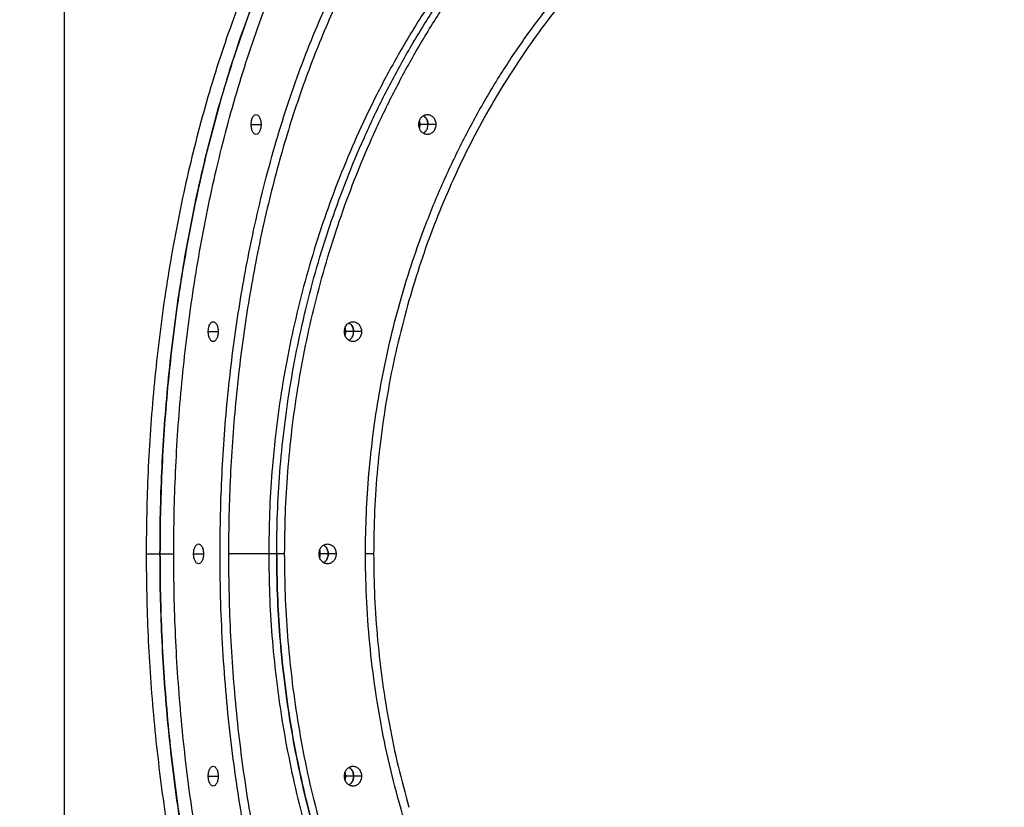
# Model space of a CAD drawing. Units: millimetres. Extents: x 5667 to 194998, y 8630 to 55813.
# Drawn here: x 11045 to 11541, y 15316 to 15713 of the extents above; entities that cross this region are included whole.
import ezdxf

# ---------------------------------------------------------------- set-up
doc = ezdxf.new("R2010")
doc.units = ezdxf.units.MM
doc.header["$PDSIZE"] = -1
doc.linetypes.add('HIDDEN', pattern=[1.905, 1.27, -0.635])
doc.styles.add('ROMANS8', font='romans.shx')
doc.dimstyles.new('ISO-25$0', dxfattribs={"dimtxt": 2.5, "dimasz": 2.5, "dimexe": 1.25, "dimexo": 0.625, "dimtad": 1, "dimtxsty": 'Standard', "dimcen": 2.5, "dimadec": 0, "dimazin": 0, "dimtfac": 1, "dimtmove": 0, "dimatfit": 3, "dimfxl": 1, "dimarcsym": 0})

# ---------------------------------------------------------------- blocks, each defined once
blk = doc.blocks.new('*D34')
at = {"color": 0, "linetype": 'HIDDEN', "lineweight": -2, "transparency": 16777216}
for p, q in [((12679.47, 17627.34), (6021.97, 17627.34)), ((6022.97, 17527.34), (6022.97, 14318.87)), ((6022.97, 10819.93), (6022.97, 14028.4)), ((12679.47, 10719.93), (6021.97, 10719.93))]:
    blk.add_line(p, q, dxfattribs=at)
at = {"color": 0, "linetype": 'HIDDEN', "transparency": 16777216}
for points in [[(6006.31, 17527.34), (6039.64, 17527.34), (6022.97, 17627.34)], [(6006.31, 10819.93), (6039.64, 10819.93), (6022.97, 10719.93)]]:
    blk.add_solid(points, dxfattribs=at)
at = {"layer": 'Defpoints', "color": 0, "linetype": 'HIDDEN', "transparency": 16777216}
for p in [(6022.97, 17627.34), (12680.47, 17627.34), (12680.47, 10719.93)]:
    blk.add_point(p, dxfattribs=at)
at = {"color": 7, "linetype": 'HIDDEN', "transparency": 16777216, "insert": (6022.97, 14173.63), "char_height": 160, "attachment_point": 5, "style": 'ROMANS8'}
blk.add_mtext('6,84 m.', dxfattribs=at)

msp = doc.modelspace()

# ---------------------------------------------------------------- linework, layer by layer
at = {"color": 7, "linetype": 'HIDDEN', "lineweight": 25, "ltscale": 100}
msp.add_line((11067.468, 16127.336), (11067.468, 13942.336), dxfattribs=at)
msp.add_line((11067.468, 16123.463), (11067.468, 14750.247))
at = {"color": 7, "linetype": 'Continuous', "lineweight": 25}
for p, q in [((11161.659, 15660.441), (11166.659, 15660.441)), ((11250.751, 15660.441), (11246.751, 15660.441)), ((11254.751, 15660.441), (11250.751, 15660.441)), ((11140.031, 15556.01), (11145.031, 15556.01)), ((11213.29, 15556.01), (11209.29, 15556.01)), ((11217.29, 15556.01), (11213.29, 15556.01)), ((11108.797, 15443.941), (11115.726, 15443.941)), ((11115.726, 15443.941), (11122.654, 15443.941)), ((11132.654, 15443.941), (11137.654, 15443.941)), ((11174.531, 15443.941), (11170.531, 15443.941)), ((11178.531, 15443.941), (11174.531, 15443.941)), ((11178.531, 15443.941), (11174.531, 15443.941)), ((11196.512, 15443.941), (11195.852, 15443.941)), ((11196.512, 15443.941), (11195.852, 15443.941)), ((11200.512, 15443.941), (11196.512, 15443.941)), ((11204.512, 15443.941), (11200.512, 15443.941)), ((11204.512, 15443.941), (11200.512, 15443.941)), ((11140.031, 15331.872), (11145.031, 15331.872)), ((11213.29, 15331.872), (11209.29, 15331.872)), ((11217.29, 15331.872), (11213.29, 15331.872))]:
    msp.add_line(p, q, dxfattribs=at)
for points, knots in [([(11334.304, 15901.785), (11332.053, 15901.718), (11326.325, 15901.549), (11317.082, 15900.201), (11306.545, 15897.83), (11295.91, 15894.387), (11285.278, 15889.912), (11274.685, 15884.385), (11264.168, 15877.811), (11253.706, 15870.14), (11243.267, 15861.307), (11232.899, 15851.286), (11222.652, 15840.064), (11212.638, 15827.725), (11202.903, 15814.3), (11193.491, 15799.828), (11184.443, 15784.356), (11175.803, 15767.954), (11167.608, 15750.689), (11159.887, 15732.634), (11152.664, 15713.854), (11145.962, 15694.432), (11139.837, 15674.571), (11134.293, 15654.372), (11129.327, 15633.929), (11124.912, 15613.207), (11121.023, 15592.15), (11117.668, 15570.837), (11114.853, 15549.345), (11112.591, 15527.903), (11110.864, 15506.585), (11109.665, 15485.464), (11108.931, 15464.605), (11108.842, 15450.789), (11108.797, 15443.941)], [0, 0, 0, 0, 0.0189604, 0.0482399, 0.0780103, 0.1082516, 0.1389406, 0.1694927, 0.2004251, 0.2317086, 0.2633114, 0.2958532, 0.3286543, 0.3616746, 0.3948724, 0.4282046, 0.461627, 0.4950947, 0.5284894, 0.5618392, 0.5950993, 0.6282259, 0.6611761, 0.6933263, 0.7252286, 0.7568471, 0.7881479, 0.819727, 0.850911, 0.8816714, 0.9119823, 0.9418205, 0.9711656, 1, 1, 1, 1]), ([(11115.726, 15443.941), (11115.77, 15450.773), (11115.859, 15464.559), (11116.589, 15485.372), (11117.783, 15506.446), (11119.502, 15527.715), (11121.74, 15548.98), (11124.504, 15570.167), (11127.791, 15591.2), (11131.626, 15612.125), (11136.043, 15633.002), (11141.053, 15653.738), (11146.664, 15674.233), (11152.834, 15694.26), (11159.546, 15713.729), (11166.782, 15732.554), (11174.518, 15750.651), (11182.719, 15767.93), (11191.352, 15784.321), (11200.379, 15799.762), (11209.769, 15814.208), (11219.48, 15827.612), (11229.411, 15839.862), (11239.51, 15850.951), (11249.732, 15860.881), (11260.093, 15869.712), (11270.621, 15877.491), (11281.278, 15884.2), (11292.024, 15889.83), (11302.745, 15894.354), (11313.404, 15897.809), (11323.964, 15900.206), (11334.394, 15901.673), (11341.302, 15901.852), (11344.726, 15901.941)], [0, 0, 0, 0, 0.0284914, 0.0574864, 0.0869677, 0.1169151, 0.147306, 0.1775613, 0.2081932, 0.2391727, 0.2704685, 0.3026942, 0.3351766, 0.3678761, 0.4007514, 0.4337597, 0.4668574, 0.5, 0.5330703, 0.566096, 0.599033, 0.6318377, 0.6644678, 0.6963057, 0.727898, 0.7592094, 0.7902061, 0.8214784, 0.8523595, 0.882821, 0.9128374, 0.9423857, 0.9714458, 1, 1, 1, 1]), ([(11344.726, 15901.941), (11341.31, 15901.853), (11334.417, 15901.674), (11324.01, 15900.214), (11313.473, 15897.827), (11302.839, 15894.388), (11292.206, 15889.912), (11281.613, 15884.385), (11271.096, 15877.811), (11260.634, 15870.14), (11250.195, 15861.307), (11239.827, 15851.286), (11229.58, 15840.064), (11219.566, 15827.725), (11209.832, 15814.3), (11200.419, 15799.828), (11191.371, 15784.356), (11182.731, 15767.954), (11174.536, 15750.689), (11166.815, 15732.634), (11159.592, 15713.854), (11152.89, 15694.432), (11146.765, 15674.571), (11141.221, 15654.372), (11136.256, 15633.929), (11131.84, 15613.207), (11127.951, 15592.15), (11124.596, 15570.837), (11121.781, 15549.345), (11119.519, 15527.903), (11117.792, 15506.585), (11116.593, 15485.464), (11115.86, 15464.605), (11115.77, 15450.789), (11115.726, 15443.941)], [0, 0, 0, 0, 0.0284914, 0.0574864, 0.0869677, 0.1169151, 0.147306, 0.1775613, 0.2081932, 0.2391727, 0.2704685, 0.3026942, 0.3351766, 0.3678761, 0.4007514, 0.4337597, 0.4668574, 0.5, 0.5330703, 0.566096, 0.599033, 0.6318377, 0.6644678, 0.6963057, 0.727898, 0.7592094, 0.7902061, 0.8214784, 0.8523595, 0.882821, 0.9128374, 0.9423857, 0.9714458, 1, 1, 1, 1]), ([(11122.654, 15443.941), (11122.698, 15450.773), (11122.787, 15464.559), (11123.518, 15485.372), (11124.711, 15506.446), (11126.431, 15527.715), (11128.669, 15548.98), (11131.432, 15570.167), (11134.719, 15591.2), (11138.554, 15612.125), (11142.971, 15633.002), (11147.981, 15653.738), (11153.593, 15674.233), (11159.762, 15694.26), (11166.475, 15713.729), (11173.711, 15732.554), (11181.446, 15750.651), (11189.647, 15767.93), (11198.28, 15784.321), (11207.307, 15799.762), (11216.697, 15814.208), (11226.408, 15827.612), (11236.339, 15839.862), (11246.439, 15850.951), (11256.66, 15860.881), (11267.021, 15869.712), (11277.549, 15877.491), (11288.206, 15884.2), (11298.952, 15889.829), (11309.673, 15894.355), (11320.332, 15897.805), (11330.892, 15900.217), (11341.322, 15901.631), (11351.646, 15902.094), (11361.963, 15901.633), (11372.369, 15900.225), (11382.906, 15897.824), (11393.541, 15894.386), (11404.175, 15889.92), (11414.761, 15884.353), (11423.559, 15878.995), (11428.769, 15875.092), (11430.539, 15873.765)], [0, 0, 0, 0, 0.0232781, 0.0469677, 0.0710545, 0.0955222, 0.1203522, 0.1450715, 0.1700984, 0.1954094, 0.2209787, 0.2473078, 0.2738466, 0.3005629, 0.3274227, 0.3543913, 0.3814328, 0.408511, 0.4355302, 0.4625129, 0.4894231, 0.5162254, 0.5428849, 0.5688971, 0.5947087, 0.6202908, 0.6456158, 0.671166, 0.6963965, 0.7212843, 0.7458083, 0.7699499, 0.7936926, 0.8170221, 0.8403002, 0.8639897, 0.8880766, 0.9125443, 0.9373743, 0.9620935, 0.9871205, 1, 1, 1, 1]), ([(11567.171, 15901.941), (11561.254, 15901.853), (11549.315, 15901.674), (11531.291, 15900.214), (11513.04, 15897.827), (11494.62, 15894.388), (11476.204, 15889.912), (11457.856, 15884.385), (11439.641, 15877.811), (11421.52, 15870.14), (11403.44, 15861.307), (11385.482, 15851.286), (11367.732, 15840.064), (11350.388, 15827.725), (11333.527, 15814.3), (11317.225, 15799.828), (11301.552, 15784.356), (11286.589, 15767.954), (11272.394, 15750.689), (11259.021, 15732.634), (11246.511, 15713.854), (11234.902, 15694.432), (11224.294, 15674.571), (11214.69, 15654.372), (11206.09, 15633.929), (11198.443, 15613.207), (11191.706, 15592.15), (11185.895, 15570.837), (11181.02, 15549.345), (11177.102, 15527.903), (11174.11, 15506.585), (11172.034, 15485.464), (11170.763, 15464.605), (11170.608, 15450.789), (11170.531, 15443.941)], [0, 0, 0, 0, 0.0284914, 0.0574864, 0.0869677, 0.1169151, 0.147306, 0.1775613, 0.2081932, 0.2391727, 0.2704685, 0.3026942, 0.3351766, 0.3678761, 0.4007514, 0.4337597, 0.4668574, 0.5, 0.5330703, 0.566096, 0.599033, 0.6318377, 0.6644678, 0.6963057, 0.727898, 0.7592094, 0.7902061, 0.8214784, 0.8523595, 0.882821, 0.9128374, 0.9423857, 0.9714458, 1, 1, 1, 1]), ([(11174.531, 15443.941), (11174.608, 15450.773), (11174.762, 15464.559), (11176.027, 15485.372), (11178.094, 15506.446), (11181.073, 15527.715), (11184.949, 15548.98), (11189.735, 15570.167), (11195.429, 15591.2), (11202.072, 15612.125), (11209.722, 15633.002), (11218.4, 15653.738), (11228.119, 15674.233), (11238.804, 15694.26), (11250.431, 15713.729), (11262.964, 15732.554), (11276.363, 15750.651), (11290.567, 15767.93), (11305.519, 15784.321), (11321.156, 15799.762), (11337.419, 15814.208), (11354.24, 15827.612), (11371.439, 15839.862), (11388.933, 15850.951), (11406.636, 15860.881), (11424.582, 15869.712), (11442.818, 15877.491), (11461.276, 15884.2), (11479.888, 15889.83), (11498.458, 15894.354), (11516.919, 15897.809), (11535.211, 15900.206), (11553.276, 15901.673), (11565.241, 15901.852), (11571.171, 15901.941)], [0, 0, 0, 0, 0.0284914, 0.0574864, 0.0869677, 0.1169151, 0.147306, 0.1775613, 0.2081932, 0.2391727, 0.2704685, 0.3026942, 0.3351766, 0.3678761, 0.4007514, 0.4337597, 0.4668574, 0.5, 0.5330703, 0.566096, 0.599033, 0.6318377, 0.6644678, 0.6963057, 0.727898, 0.7592094, 0.7902061, 0.8214784, 0.8523595, 0.882821, 0.9128374, 0.9423857, 0.9714458, 1, 1, 1, 1]), ([(11174.531, 15443.941), (11174.608, 15450.773), (11174.762, 15464.559), (11176.027, 15485.372), (11178.094, 15506.446), (11181.073, 15527.715), (11184.949, 15548.98), (11189.735, 15570.167), (11195.429, 15591.2), (11202.072, 15612.125), (11209.722, 15633.002), (11218.4, 15653.738), (11228.119, 15674.233), (11238.804, 15694.26), (11250.431, 15713.729), (11262.964, 15732.554), (11276.363, 15750.651), (11290.567, 15767.93), (11305.519, 15784.321), (11321.156, 15799.762), (11337.419, 15814.208), (11354.24, 15827.612), (11371.439, 15839.862), (11388.933, 15850.951), (11406.636, 15860.881), (11424.582, 15869.712), (11442.818, 15877.491), (11461.276, 15884.201), (11479.889, 15889.825), (11498.457, 15894.369), (11516.923, 15897.753), (11530.473, 15899.722), (11537.869, 15900.271), (11539.142, 15900.366)], [0, 0, 0, 0, 0.0300375, 0.0606059, 0.091687, 0.1232595, 0.1552995, 0.1871967, 0.2194908, 0.2521514, 0.2851455, 0.3191199, 0.353365, 0.3878389, 0.4224982, 0.4572978, 0.4921915, 0.5271326, 0.5619974, 0.5968153, 0.6315396, 0.6661245, 0.7005253, 0.7340908, 0.7673975, 0.800408, 0.8330868, 0.8660561, 0.8986129, 0.9307275, 0.9623727, 0.9935245, 1, 1, 1, 1]), ([(11178.531, 15443.941), (11178.608, 15450.773), (11178.762, 15464.559), (11180.027, 15485.372), (11182.094, 15506.446), (11185.073, 15527.715), (11188.949, 15548.98), (11193.735, 15570.167), (11199.429, 15591.2), (11206.072, 15612.125), (11213.722, 15633.002), (11222.4, 15653.738), (11232.119, 15674.233), (11242.804, 15694.26), (11254.431, 15713.729), (11266.964, 15732.554), (11280.363, 15750.651), (11294.567, 15767.93), (11309.519, 15784.321), (11325.156, 15799.762), (11341.419, 15814.208), (11358.24, 15827.612), (11375.439, 15839.862), (11392.933, 15850.951), (11410.636, 15860.881), (11428.582, 15869.712), (11446.818, 15877.491), (11465.276, 15884.2), (11483.888, 15889.829), (11502.458, 15894.355), (11520.919, 15897.805), (11539.211, 15900.217), (11557.276, 15901.631), (11575.158, 15902.094), (11593.026, 15901.632), (11611.051, 15900.226), (11629.301, 15897.821), (11647.724, 15894.399), (11666.127, 15889.872), (11680.805, 15885.611), (11689.2, 15882.517), (11691.609, 15881.629)], [0, 0, 0, 0, 0.0239476, 0.0483185, 0.0730982, 0.0982696, 0.1238138, 0.149244, 0.1749908, 0.2010297, 0.2273345, 0.2544209, 0.281723, 0.3092076, 0.33684, 0.3645842, 0.3924036, 0.4202606, 0.4480568, 0.4758157, 0.5034999, 0.531073, 0.5584993, 0.5852597, 0.6118137, 0.6381316, 0.664185, 0.69047, 0.7164262, 0.7420298, 0.7672592, 0.7920952, 0.8165207, 0.8405212, 0.8644688, 0.8888397, 0.9136194, 0.9387908, 0.964335, 0.9897652, 1, 1, 1, 1]), ([(11210.841, 15144.427), (11208.4, 15149.144), (11203.534, 15158.55), (11196.702, 15173.52), (11190.242, 15189.038), (11184.183, 15205.168), (11178.551, 15221.791), (11173.343, 15238.906), (11168.572, 15256.448), (11164.235, 15274.426), (11160.106, 15293.897), (11156.293, 15314.905), (11152.909, 15337.516), (11150.172, 15360.544), (11148.098, 15383.929), (11146.703, 15407.52), (11146.029, 15430.027), (11145.959, 15451.354), (11146.389, 15471.51), (11147.315, 15491.642), (11148.742, 15511.738), (11150.657, 15531.586), (11153.039, 15551.08), (11155.862, 15570.13), (11159.134, 15588.838), (11163.088, 15608.376), (11167.833, 15628.671), (11173.474, 15649.566), (11179.712, 15669.783), (11186.505, 15689.194), (11193.818, 15707.728), (11201.269, 15724.534), (11208.772, 15739.747), (11216.252, 15753.487), (11224.071, 15766.485), (11232.186, 15778.669), (11240.507, 15789.929), (11249.024, 15800.283), (11257.731, 15809.754), (11266.682, 15818.398), (11276.449, 15826.69), (11287.022, 15834.366), (11298.376, 15841.155), (11309.865, 15846.607), (11321.484, 15850.731), (11333.234, 15853.527), (11344.515, 15854.889), (11355.253, 15855.062), (11365.376, 15854.117), (11372.373, 15853.05), (11375.971, 15852.018), (11376.241, 15851.941)], [0, 0, 0, 0, 0.0197541, 0.0393919, 0.0589624, 0.0785129, 0.0980906, 0.1173913, 0.1368085, 0.156195, 0.175474, 0.1983483, 0.2212118, 0.2441401, 0.2672109, 0.2903059, 0.3132483, 0.3328083, 0.3523604, 0.3719519, 0.3916311, 0.4114196, 0.430769, 0.4500246, 0.4692322, 0.4884366, 0.5113559, 0.5344117, 0.5575185, 0.5804709, 0.6033416, 0.626206, 0.6458141, 0.6655212, 0.6853076, 0.7049807, 0.7245692, 0.7437719, 0.7629837, 0.7822496, 0.8016152, 0.8247323, 0.8476955, 0.8705704, 0.8934326, 0.9163577, 0.939423, 0.9591913, 0.9788395, 0.9984148, 1, 1, 1, 1]), ([(11331.517, 15144.397), (11327.296, 15149.108), (11318.844, 15158.542), (11306.951, 15173.595), (11295.69, 15189.238), (11285.159, 15205.463), (11275.423, 15222.1), (11266.468, 15239.14), (11258.272, 15256.569), (11250.791, 15274.497), (11243.622, 15294.046), (11236.993, 15315.192), (11231.137, 15337.887), (11226.435, 15360.859), (11222.879, 15384.108), (11220.478, 15407.634), (11219.313, 15430.207), (11219.203, 15451.674), (11219.967, 15471.907), (11221.584, 15492.009), (11224.052, 15511.981), (11227.35, 15531.704), (11231.47, 15551.176), (11236.385, 15570.324), (11242.096, 15589.159), (11248.975, 15608.749), (11257.184, 15628.982), (11266.902, 15649.749), (11277.672, 15669.902), (11289.467, 15689.363), (11302.215, 15708.002), (11315.176, 15724.854), (11328.155, 15740.021), (11341.033, 15753.66), (11354.505, 15766.584), (11368.569, 15778.773), (11383.072, 15790.094), (11397.926, 15800.501), (11413.045, 15809.971), (11428.507, 15818.568), (11444.419, 15826.35), (11460.792, 15833.291), (11477.619, 15839.356), (11494.706, 15844.454), (11511.959, 15848.562), (11529.296, 15851.668), (11546.711, 15853.786), (11564.189, 15854.903), (11581.734, 15855.059), (11599.304, 15854.101), (11611.41, 15853.033), (11617.605, 15852.003), (11617.975, 15851.941)], [0, 0, 0, 0, 0.0197284, 0.0395057, 0.0592756, 0.0789249, 0.098501, 0.1177024, 0.1369238, 0.1562103, 0.1756082, 0.1986979, 0.2216374, 0.2445042, 0.2673739, 0.2903222, 0.3134244, 0.3331613, 0.3527881, 0.3723535, 0.391905, 0.4114896, 0.4308032, 0.450232, 0.4696026, 0.4888717, 0.5117414, 0.5346081, 0.5575473, 0.5806365, 0.6037147, 0.6266473, 0.6462049, 0.6657601, 0.68536, 0.705053, 0.724843, 0.7441798, 0.7634284, 0.7826343, 0.8018421, 0.8214905, 0.8412361, 0.8610678, 0.8807886, 0.9004225, 0.9200178, 0.9396221, 0.9592398, 0.9789624, 0.9987427, 1, 1, 1, 1]), ([(11354.387, 15851.821), (11352.88, 15851.85), (11348.059, 15851.944), (11339.95, 15851.072), (11330.101, 15849.252), (11320.345, 15846.44), (11310.681, 15842.709), (11301.109, 15838.043), (11291.629, 15832.439), (11282.266, 15825.9), (11273.072, 15818.456), (11264.095, 15810.152), (11255.361, 15801.022), (11246.869, 15791.075), (11238.618, 15780.308), (11230.609, 15768.717), (11222.866, 15756.323), (11215.433, 15743.189), (11208.35, 15729.389), (11201.632, 15714.972), (11195.277, 15699.942), (11189.285, 15684.299), (11183.659, 15668.039), (11178.417, 15651.198), (11173.591, 15633.867), (11169.205, 15616.141), (11165.266, 15598.076), (11161.771, 15579.672), (11158.72, 15560.929), (11156.116, 15541.845), (11153.972, 15522.472), (11152.3, 15502.913), (11151.117, 15483.278), (11150.379, 15463.618), (11150.287, 15450.498), (11150.242, 15443.941)], [0, 0, 0, 0, 0.0140982, 0.0451081, 0.075932, 0.1066421, 0.1373106, 0.1680089, 0.198809, 0.2297859, 0.260789, 0.2916081, 0.3223157, 0.3529841, 0.3836846, 0.4144892, 0.4454723, 0.4764698, 0.5072842, 0.5379895, 0.5686576, 0.5993601, 0.6301688, 0.6611582, 0.6921496, 0.7229595, 0.753662, 0.7843295, 0.8150334, 0.845846, 0.8768418, 0.9078268, 0.9386322, 0.9693325, 1, 1, 1, 1]), ([(11576.892, 15851.93), (11571.135, 15851.843), (11559.494, 15851.668), (11542.009, 15850.122), (11524.466, 15847.626), (11507.001, 15844.09), (11489.649, 15839.533), (11472.509, 15833.968), (11455.676, 15827.43), (11439.211, 15819.956), (11423.111, 15811.553), (11407.378, 15802.222), (11392.013, 15791.955), (11377.072, 15780.777), (11362.642, 15768.747), (11348.802, 15755.938), (11335.576, 15742.389), (11322.962, 15728.104), (11310.959, 15713.082), (11299.579, 15697.32), (11288.88, 15680.885), (11278.923, 15663.866), (11269.755, 15646.361), (11261.374, 15628.395), (11253.795, 15609.962), (11246.948, 15591.089), (11243.08, 15578.18), (11241.142, 15571.71)], [0, 0, 0, 0, 0.0390169, 0.0788882, 0.1187774, 0.1587846, 0.1990126, 0.239337, 0.2794133, 0.3193343, 0.3592007, 0.3991122, 0.4391696, 0.4794736, 0.5197282, 0.5597517, 0.5996478, 0.6395168, 0.6794584, 0.719574, 0.7599224, 0.8001025, 0.8400809, 0.8799596, 0.9198386, 0.9598181, 1, 1, 1, 1]), ([(11161.659, 15660.441), (11161.694, 15661.069), (11161.766, 15662.377), (11162.347, 15664.077), (11163.19, 15665.192), (11164.159, 15665.561), (11165.128, 15665.192), (11165.972, 15664.077), (11166.552, 15662.377), (11166.625, 15661.069), (11166.659, 15660.441)], [0, 0, 0, 0, 0.12005423, 0.25, 0.37994577, 0.5, 0.62005423, 0.75, 0.87994577, 1, 1, 1, 1]), ([(11246.091, 15660.441), (11246.151, 15661.069), (11246.276, 15662.377), (11247.281, 15664.077), (11248.742, 15665.192), (11250.421, 15665.561), (11252.099, 15665.192), (11253.561, 15664.077), (11254.566, 15662.377), (11254.691, 15661.069), (11254.751, 15660.441)], [0, 0, 0, 0, 0.1200542, 0.25, 0.3799458, 0.5, 0.6200542, 0.75, 0.8799458, 1, 1, 1, 1]), ([(11166.659, 15660.441), (11166.625, 15659.813), (11166.552, 15658.505), (11165.972, 15656.806), (11165.128, 15655.69), (11164.159, 15655.322), (11163.19, 15655.69), (11162.347, 15656.806), (11161.766, 15658.505), (11161.694, 15659.813), (11161.659, 15660.441)], [0, 0, 0, 0, 0.1200542, 0.25, 0.3799458, 0.5, 0.6200542, 0.75, 0.8799458, 1, 1, 1, 1]), ([(11254.751, 15660.441), (11254.691, 15659.813), (11254.566, 15658.505), (11253.561, 15656.806), (11252.099, 15655.69), (11250.421, 15655.322), (11248.742, 15655.69), (11247.281, 15656.806), (11246.276, 15658.505), (11246.151, 15659.813), (11246.091, 15660.441)], [0, 0, 0, 0, 0.1200542, 0.25, 0.3799458, 0.5, 0.6200542, 0.75, 0.8799458, 1, 1, 1, 1]), ([(11246.751, 15660.441), (11246.745, 15661.099), (11246.738, 15661.776), (11246.43, 15662.312), (11246.421, 15662.327)], [0, 0, 0, 0, 0.9715343, 1, 1, 1, 1]), ([(11246.421, 15658.555), (11246.43, 15658.57), (11246.738, 15659.106), (11246.745, 15659.783), (11246.751, 15660.441)], [0, 0, 0, 0, 0.0284657, 1, 1, 1, 1]), ([(11248.421, 15664.782), (11248.793, 15664.541), (11249.681, 15663.967), (11250.559, 15662.364), (11250.689, 15661.065), (11250.751, 15660.441)], [0, 0, 0, 0, 0.2732497, 0.6510022, 1, 1, 1, 1]), ([(11250.751, 15660.441), (11250.689, 15661.065), (11250.559, 15662.364), (11249.681, 15663.967), (11248.793, 15664.541), (11248.421, 15664.782)], [0, 0, 0, 0, 0.3489978, 0.7267503, 1, 1, 1, 1]), ([(11248.421, 15656.1), (11248.793, 15656.341), (11249.681, 15656.915), (11250.559, 15658.518), (11250.689, 15659.817), (11250.751, 15660.441)], [0, 0, 0, 0, 0.2732497, 0.6510022, 1, 1, 1, 1]), ([(11248.421, 15656.1), (11248.793, 15656.341), (11249.681, 15656.915), (11250.559, 15658.518), (11250.689, 15659.817), (11250.751, 15660.441)], [0, 0, 0, 0, 0.2732497, 0.6510022, 1, 1, 1, 1]), ([(11241.142, 15571.71), (11239.261, 15564.767), (11235.511, 15550.922), (11231.124, 15529.806), (11227.654, 15508.557), (11225.201, 15487.151), (11223.655, 15465.597), (11223.463, 15451.17), (11223.367, 15443.941)], [0, 0, 0, 0, 0.1679219, 0.3348205, 0.5010082, 0.6669566, 0.8331304, 1, 1, 1, 1]), ([(11140.031, 15556.01), (11140.066, 15556.638), (11140.138, 15557.946), (11140.718, 15559.645), (11141.562, 15560.761), (11142.531, 15561.129), (11143.5, 15560.761), (11144.344, 15559.645), (11144.924, 15557.946), (11144.996, 15556.638), (11145.031, 15556.01)], [0, 0, 0, 0, 0.1200542, 0.25, 0.3799458, 0.5, 0.6200542, 0.75, 0.8799458, 1, 1, 1, 1]), ([(11208.629, 15556.01), (11208.689, 15556.638), (11208.815, 15557.946), (11209.819, 15559.645), (11211.281, 15560.761), (11212.959, 15561.129), (11214.638, 15560.761), (11216.099, 15559.645), (11217.104, 15557.946), (11217.229, 15556.638), (11217.29, 15556.01)], [0, 0, 0, 0, 0.12005423, 0.25, 0.37994577, 0.5, 0.62005423, 0.75, 0.87994577, 1, 1, 1, 1]), ([(11209.29, 15556.01), (11209.283, 15556.668), (11209.277, 15557.345), (11208.968, 15557.881), (11208.959, 15557.896)], [0, 0, 0, 0, 0.9715343, 1, 1, 1, 1]), ([(11210.959, 15560.351), (11211.332, 15560.11), (11212.219, 15559.536), (11213.098, 15557.932), (11213.227, 15556.634), (11213.29, 15556.01)], [0, 0, 0, 0, 0.2732497, 0.6510022, 1, 1, 1, 1]), ([(11213.29, 15556.01), (11213.227, 15556.634), (11213.098, 15557.932), (11212.219, 15559.536), (11211.332, 15560.11), (11210.959, 15560.351)], [0, 0, 0, 0, 0.3489978, 0.7267503, 1, 1, 1, 1]), ([(11145.031, 15556.01), (11144.996, 15555.382), (11144.924, 15554.074), (11144.344, 15552.374), (11143.5, 15551.259), (11142.531, 15550.89), (11141.562, 15551.259), (11140.718, 15552.374), (11140.138, 15554.074), (11140.066, 15555.382), (11140.031, 15556.01)], [0, 0, 0, 0, 0.1200542, 0.25, 0.3799458, 0.5, 0.6200542, 0.75, 0.8799458, 1, 1, 1, 1]), ([(11217.29, 15556.01), (11217.229, 15555.382), (11217.104, 15554.074), (11216.099, 15552.374), (11214.638, 15551.259), (11212.959, 15550.89), (11211.281, 15551.259), (11209.819, 15552.374), (11208.815, 15554.074), (11208.689, 15555.382), (11208.629, 15556.01)], [0, 0, 0, 0, 0.12005423, 0.25, 0.37994577, 0.5, 0.62005423, 0.75, 0.87994577, 1, 1, 1, 1]), ([(11208.959, 15554.123), (11208.968, 15554.139), (11209.277, 15554.675), (11209.283, 15555.352), (11209.29, 15556.01)], [0, 0, 0, 0, 0.0284657, 1, 1, 1, 1]), ([(11210.959, 15551.669), (11211.332, 15551.91), (11212.219, 15552.484), (11213.098, 15554.087), (11213.227, 15555.386), (11213.29, 15556.01)], [0, 0, 0, 0, 0.2732497, 0.6510022, 1, 1, 1, 1]), ([(11210.959, 15551.669), (11211.332, 15551.91), (11212.219, 15552.484), (11213.098, 15554.087), (11213.227, 15555.386), (11213.29, 15556.01)], [0, 0, 0, 0, 0.2732497, 0.6510022, 1, 1, 1, 1]), ([(11132.654, 15443.941), (11132.689, 15444.569), (11132.761, 15445.877), (11133.341, 15447.577), (11134.185, 15448.692), (11135.154, 15449.061), (11136.123, 15448.692), (11136.967, 15447.577), (11137.547, 15445.877), (11137.619, 15444.569), (11137.654, 15443.941)], [0, 0, 0, 0, 0.12005423, 0.25, 0.37994577, 0.5, 0.62005423, 0.75, 0.87994577, 1, 1, 1, 1]), ([(11195.852, 15443.941), (11195.912, 15444.569), (11196.037, 15445.877), (11197.042, 15447.577), (11198.503, 15448.692), (11200.182, 15449.061), (11201.86, 15448.692), (11203.322, 15447.577), (11204.327, 15445.877), (11204.452, 15444.569), (11204.512, 15443.941)], [0, 0, 0, 0, 0.1200542, 0.25, 0.3799458, 0.5, 0.6200542, 0.75, 0.8799458, 1, 1, 1, 1]), ([(11195.852, 15443.941), (11195.912, 15444.569), (11196.037, 15445.877), (11197.042, 15447.577), (11198.503, 15448.692), (11200.182, 15449.061), (11201.86, 15448.692), (11203.322, 15447.577), (11204.327, 15445.877), (11204.452, 15444.569), (11204.512, 15443.941)], [0, 0, 0, 0, 0.1200542, 0.25, 0.3799458, 0.5, 0.6200542, 0.75, 0.8799458, 1, 1, 1, 1]), ([(11198.182, 15448.282), (11198.556, 15448.041), (11199.447, 15447.467), (11200.289, 15445.864), (11200.619, 15443.941), (11200.289, 15442.018), (11199.447, 15440.415), (11198.556, 15439.841), (11198.182, 15439.6)], [0, 0, 0, 0, 0.1366249, 0.3255011, 0.5, 0.6744989, 0.8633751, 1, 1, 1, 1]), ([(11198.182, 15448.282), (11198.554, 15448.041), (11199.442, 15447.467), (11200.32, 15445.864), (11200.45, 15444.565), (11200.512, 15443.941)], [0, 0, 0, 0, 0.2732497, 0.6510022, 1, 1, 1, 1]), ([(11200.512, 15443.941), (11200.45, 15444.565), (11200.32, 15445.864), (11199.442, 15447.467), (11198.554, 15448.041), (11198.182, 15448.282)], [0, 0, 0, 0, 0.3489978, 0.7267503, 1, 1, 1, 1]), ([(11200.512, 15443.941), (11200.45, 15444.565), (11200.32, 15445.864), (11199.442, 15447.467), (11198.554, 15448.041), (11198.182, 15448.282)], [0, 0, 0, 0, 0.3489978, 0.7267503, 1, 1, 1, 1]), ([(11108.797, 15443.941), (11108.842, 15437.109), (11108.931, 15423.323), (11109.661, 15402.51), (11110.855, 15381.436), (11112.574, 15360.167), (11114.812, 15338.902), (11117.575, 15317.715), (11120.863, 15296.682), (11124.698, 15275.757), (11129.115, 15254.88), (11134.125, 15234.145), (11139.736, 15213.649), (11145.906, 15193.622), (11152.618, 15174.153), (11159.854, 15155.328), (11167.59, 15137.231), (11175.791, 15119.952), (11184.424, 15103.562), (11193.451, 15088.121), (11202.841, 15073.674), (11212.552, 15060.271), (11222.482, 15048.021), (11232.582, 15036.932), (11242.803, 15027.001), (11253.164, 15018.171), (11263.693, 15010.391), (11274.35, 15003.682), (11285.095, 14998.052), (11295.817, 14993.529), (11306.475, 14990.07), (11317.036, 14987.689), (11326.295, 14986.336), (11332.031, 14986.166), (11334.283, 14986.099)], [0, 0, 0, 0, 0.0287726, 0.0580539, 0.0878261, 0.1180692, 0.14876, 0.179314, 0.2102483, 0.2415336, 0.2731383, 0.3056821, 0.3384851, 0.3715074, 0.4047072, 0.4380414, 0.4714658, 0.5049355, 0.5383323, 0.571684, 0.6049461, 0.6380747, 0.6710269, 0.703179, 0.7350832, 0.7667036, 0.7980063, 0.8295873, 0.8607732, 0.8915355, 0.9218482, 0.9516881, 0.981035, 1, 1, 1, 1]), ([(11344.726, 14985.941), (11341.31, 14986.03), (11334.417, 14986.208), (11324.01, 14987.669), (11313.473, 14990.055), (11302.839, 14993.495), (11292.206, 14997.971), (11281.613, 15003.497), (11271.096, 15010.072), (11260.634, 15017.742), (11250.195, 15026.575), (11239.827, 15036.596), (11229.58, 15047.819), (11219.566, 15060.157), (11209.832, 15073.582), (11200.419, 15088.055), (11191.371, 15103.526), (11182.731, 15119.928), (11174.536, 15137.193), (11166.815, 15155.248), (11159.592, 15174.028), (11152.89, 15193.45), (11146.765, 15213.311), (11141.221, 15233.511), (11136.256, 15253.953), (11131.84, 15274.675), (11127.951, 15295.732), (11124.596, 15317.046), (11121.781, 15338.537), (11119.519, 15359.979), (11117.792, 15381.297), (11116.593, 15402.418), (11115.86, 15423.278), (11115.77, 15437.094), (11115.726, 15443.941)], [0, 0, 0, 0, 0.0284914, 0.0574864, 0.0869677, 0.1169151, 0.147306, 0.1775613, 0.2081932, 0.2391727, 0.2704685, 0.3026942, 0.3351766, 0.3678761, 0.4007514, 0.4337597, 0.4668574, 0.5, 0.5330703, 0.566096, 0.599033, 0.6318377, 0.6644678, 0.6963057, 0.727898, 0.7592094, 0.7902061, 0.8214784, 0.8523595, 0.882821, 0.9128374, 0.9423857, 0.9714458, 1, 1, 1, 1]), ([(11115.726, 15443.941), (11115.77, 15437.109), (11115.859, 15423.323), (11116.589, 15402.51), (11117.783, 15381.436), (11119.502, 15360.167), (11121.74, 15338.902), (11124.504, 15317.715), (11127.791, 15296.682), (11131.626, 15275.757), (11136.043, 15254.88), (11141.053, 15234.145), (11146.664, 15213.649), (11152.834, 15193.622), (11159.546, 15174.153), (11166.782, 15155.328), (11174.518, 15137.231), (11182.719, 15119.952), (11191.352, 15103.562), (11200.379, 15088.121), (11209.769, 15073.674), (11219.48, 15060.271), (11229.411, 15048.021), (11239.51, 15036.932), (11249.732, 15027.001), (11260.093, 15018.171), (11270.621, 15010.391), (11281.278, 15003.682), (11292.024, 14998.053), (11302.745, 14993.529), (11313.404, 14990.074), (11323.964, 14987.676), (11334.394, 14986.209), (11341.302, 14986.03), (11344.726, 14985.941)], [0, 0, 0, 0, 0.0284914, 0.05748641, 0.08696766, 0.11691509, 0.14730596, 0.17756126, 0.20819318, 0.2391727, 0.27046851, 0.30269415, 0.33517656, 0.36787606, 0.40075136, 0.43375973, 0.46685743, 0.49999997, 0.53307025, 0.56609598, 0.59903297, 0.63183773, 0.66446785, 0.69630565, 0.72789801, 0.75920936, 0.7902061, 0.82147839, 0.85235948, 0.88282103, 0.91283742, 0.94238572, 0.97144575, 1, 1, 1, 1]), ([(11430.539, 15014.116), (11428.95, 15012.918), (11423.852, 15009.075), (11415.095, 15003.718), (11404.358, 14998.043), (11393.634, 14993.53), (11382.976, 14990.076), (11372.415, 14987.665), (11361.986, 14986.251), (11351.661, 14985.788), (11341.345, 14986.25), (11330.938, 14987.657), (11320.402, 14990.058), (11309.767, 14993.494), (11299.134, 14997.971), (11288.541, 15003.497), (11278.025, 15010.072), (11267.562, 15017.742), (11257.124, 15026.575), (11246.756, 15036.596), (11236.508, 15047.819), (11226.494, 15060.157), (11216.76, 15073.582), (11207.347, 15088.055), (11198.299, 15103.526), (11189.66, 15119.928), (11181.464, 15137.193), (11173.744, 15155.248), (11166.521, 15174.028), (11159.819, 15193.45), (11153.694, 15213.311), (11148.149, 15233.511), (11143.184, 15253.953), (11138.769, 15274.675), (11134.879, 15295.732), (11131.524, 15317.046), (11128.71, 15338.537), (11126.448, 15359.979), (11124.72, 15381.297), (11123.522, 15402.418), (11122.788, 15423.278), (11122.698, 15437.094), (11122.654, 15443.941)], [0, 0, 0, 0, 0.0115714, 0.0371215, 0.0623521, 0.0872398, 0.1117639, 0.1359055, 0.1596482, 0.1829777, 0.2062558, 0.2299454, 0.2540322, 0.2784999, 0.3033299, 0.3280492, 0.3530762, 0.3783871, 0.4039565, 0.4302856, 0.4568244, 0.4835406, 0.5104005, 0.5373691, 0.5644106, 0.5914888, 0.618508, 0.6454907, 0.672401, 0.6992032, 0.7258627, 0.7518749, 0.7776866, 0.8032687, 0.8285937, 0.8541439, 0.8793744, 0.9042622, 0.9287862, 0.9529279, 0.9766705, 1, 1, 1, 1]), ([(11137.654, 15443.941), (11137.619, 15443.313), (11137.547, 15442.005), (11136.967, 15440.306), (11136.123, 15439.19), (11135.154, 15438.822), (11134.185, 15439.19), (11133.341, 15440.306), (11132.761, 15442.005), (11132.689, 15443.313), (11132.654, 15443.941)], [0, 0, 0, 0, 0.1200542, 0.25, 0.3799458, 0.5, 0.6200542, 0.75, 0.8799458, 1, 1, 1, 1]), ([(11150.242, 15443.941), (11150.292, 15437.024), (11150.394, 15423.163), (11151.22, 15402.368), (11152.541, 15381.63), (11154.402, 15361.07), (11156.773, 15340.802), (11159.649, 15320.859), (11163.026, 15301.239), (11166.907, 15281.943), (11171.292, 15262.994), (11176.163, 15244.498), (11181.49, 15226.56), (11187.246, 15209.259), (11193.419, 15192.591), (11200.021, 15176.576), (11207.019, 15161.143), (11212.017, 15151.466), (11214.524, 15146.613)], [0, 0, 0, 0, 0.0622821, 0.1248106, 0.1877301, 0.2504791, 0.3128858, 0.3751162, 0.4373321, 0.4996947, 0.5623688, 0.6253219, 0.6879149, 0.7502324, 0.812438, 0.8746924, 0.9371575, 1, 1, 1, 1]), ([(11170.531, 15443.941), (11167.321, 15443.941), (11160.789, 15443.941), (11153.798, 15443.941), (11150.242, 15443.941)], [0, 0, 0, 0, 0.491392, 1, 1, 1, 1]), ([(11170.531, 15443.941), (11170.608, 15437.109), (11170.762, 15423.323), (11172.027, 15402.51), (11174.094, 15381.436), (11177.073, 15360.167), (11180.949, 15338.902), (11185.735, 15317.715), (11191.429, 15296.682), (11198.072, 15275.757), (11205.722, 15254.88), (11214.4, 15234.145), (11224.119, 15213.649), (11234.804, 15193.622), (11246.431, 15174.153), (11258.964, 15155.328), (11272.363, 15137.231), (11286.567, 15119.952), (11301.519, 15103.562), (11317.156, 15088.121), (11333.419, 15073.674), (11350.24, 15060.271), (11367.439, 15048.021), (11384.933, 15036.932), (11402.636, 15027.001), (11420.582, 15018.171), (11438.818, 15010.392), (11457.276, 15003.681), (11475.889, 14998.057), (11494.457, 14993.513), (11512.923, 14990.13), (11526.473, 14988.16), (11533.869, 14987.611), (11535.142, 14987.517)], [0, 0, 0, 0, 0.0300375, 0.0606059, 0.091687, 0.1232595, 0.1552995, 0.1871967, 0.2194908, 0.2521514, 0.2851455, 0.3191199, 0.353365, 0.3878389, 0.4224982, 0.4572978, 0.4921915, 0.5271326, 0.5619974, 0.5968153, 0.6315396, 0.6661245, 0.7005253, 0.7340908, 0.7673975, 0.800408, 0.8330868, 0.8660561, 0.8986129, 0.9307275, 0.9623727, 0.9935245, 1, 1, 1, 1]), ([(11571.171, 14985.941), (11565.254, 14986.03), (11553.315, 14986.208), (11535.291, 14987.669), (11517.04, 14990.055), (11498.62, 14993.495), (11480.204, 14997.971), (11461.856, 15003.497), (11443.641, 15010.072), (11425.52, 15017.742), (11407.44, 15026.575), (11389.482, 15036.596), (11371.732, 15047.819), (11354.388, 15060.157), (11337.527, 15073.582), (11321.225, 15088.055), (11305.552, 15103.526), (11290.589, 15119.928), (11276.394, 15137.193), (11263.021, 15155.248), (11250.511, 15174.028), (11238.902, 15193.45), (11228.294, 15213.311), (11218.69, 15233.511), (11210.09, 15253.953), (11202.443, 15274.675), (11195.706, 15295.732), (11189.895, 15317.046), (11185.02, 15338.537), (11181.102, 15359.979), (11178.11, 15381.297), (11176.034, 15402.418), (11174.763, 15423.278), (11174.608, 15437.094), (11174.531, 15443.941)], [0, 0, 0, 0, 0.0284914, 0.0574864, 0.0869677, 0.1169151, 0.147306, 0.1775613, 0.2081932, 0.2391727, 0.2704685, 0.3026942, 0.3351766, 0.3678761, 0.4007514, 0.4337597, 0.4668574, 0.5, 0.5330703, 0.566096, 0.599033, 0.6318377, 0.6644678, 0.6963057, 0.727898, 0.7592094, 0.7902061, 0.8214784, 0.8523595, 0.882821, 0.9128374, 0.9423857, 0.9714458, 1, 1, 1, 1]), ([(11174.531, 15443.941), (11174.608, 15437.109), (11174.762, 15423.323), (11176.027, 15402.51), (11178.094, 15381.436), (11181.073, 15360.167), (11184.949, 15338.902), (11189.735, 15317.715), (11195.429, 15296.682), (11202.072, 15275.757), (11209.722, 15254.88), (11218.4, 15234.145), (11228.119, 15213.649), (11238.804, 15193.622), (11250.431, 15174.153), (11262.964, 15155.328), (11276.363, 15137.231), (11290.567, 15119.952), (11305.519, 15103.562), (11321.156, 15088.121), (11337.419, 15073.674), (11354.24, 15060.271), (11371.439, 15048.021), (11388.933, 15036.932), (11406.636, 15027.001), (11424.582, 15018.171), (11442.818, 15010.391), (11461.276, 15003.682), (11479.888, 14998.053), (11498.458, 14993.529), (11516.919, 14990.074), (11535.211, 14987.676), (11553.276, 14986.209), (11565.241, 14986.03), (11571.171, 14985.941)], [0, 0, 0, 0, 0.0284914, 0.0574864, 0.0869677, 0.1169151, 0.147306, 0.1775613, 0.2081932, 0.2391727, 0.2704685, 0.3026942, 0.3351766, 0.3678761, 0.4007514, 0.4337597, 0.4668574, 0.5, 0.5330703, 0.566096, 0.599033, 0.6318377, 0.6644678, 0.6963057, 0.727898, 0.7592094, 0.7902061, 0.8214784, 0.8523595, 0.882821, 0.9128374, 0.9423857, 0.9714458, 1, 1, 1, 1]), ([(11691.584, 15006.244), (11689.375, 15005.425), (11681.059, 15002.342), (11666.442, 14998.096), (11647.887, 14993.517), (11629.422, 14990.08), (11611.131, 14987.664), (11593.066, 14986.251), (11575.184, 14985.788), (11557.315, 14986.25), (11539.291, 14987.657), (11521.04, 14990.058), (11502.62, 14993.494), (11484.204, 14997.971), (11465.856, 15003.497), (11447.641, 15010.072), (11429.52, 15017.742), (11411.44, 15026.575), (11393.482, 15036.596), (11375.732, 15047.819), (11358.388, 15060.157), (11341.527, 15073.582), (11325.225, 15088.055), (11309.552, 15103.526), (11294.589, 15119.928), (11280.394, 15137.193), (11267.021, 15155.248), (11254.511, 15174.028), (11242.902, 15193.45), (11232.294, 15213.311), (11222.69, 15233.511), (11214.09, 15253.953), (11206.443, 15274.675), (11199.706, 15295.732), (11193.895, 15317.046), (11189.02, 15338.537), (11185.102, 15359.979), (11182.11, 15381.297), (11180.034, 15402.418), (11178.763, 15423.278), (11178.608, 15437.094), (11178.531, 15443.941)], [0, 0, 0, 0, 0.0093925, 0.0353496, 0.0609541, 0.0861844, 0.1110213, 0.1354477, 0.159449, 0.1833975, 0.2077693, 0.2325498, 0.2577221, 0.2832672, 0.3086983, 0.334446, 0.3604859, 0.3867916, 0.4138789, 0.441182, 0.4686676, 0.496301, 0.5240462, 0.5518665, 0.5797245, 0.6075217, 0.6352816, 0.6629668, 0.6905409, 0.7179681, 0.7447294, 0.7712844, 0.7976032, 0.8236575, 0.8499435, 0.8759006, 0.9015051, 0.9267354, 0.9515723, 0.9759987, 1, 1, 1, 1]), ([(11204.512, 15443.941), (11204.452, 15443.313), (11204.327, 15442.005), (11203.322, 15440.306), (11201.86, 15439.19), (11200.182, 15438.822), (11198.503, 15439.19), (11197.042, 15440.306), (11196.037, 15442.005), (11195.912, 15443.313), (11195.852, 15443.941)], [0, 0, 0, 0, 0.12005423, 0.25, 0.37994577, 0.5, 0.62005423, 0.75, 0.87994577, 1, 1, 1, 1]), ([(11204.512, 15443.941), (11204.452, 15443.313), (11204.327, 15442.005), (11203.322, 15440.306), (11201.86, 15439.19), (11200.182, 15438.822), (11198.503, 15439.19), (11197.042, 15440.306), (11196.037, 15442.005), (11195.912, 15443.313), (11195.852, 15443.941)], [0, 0, 0, 0, 0.1200542, 0.25, 0.3799458, 0.5, 0.6200542, 0.75, 0.8799458, 1, 1, 1, 1]), ([(11196.182, 15442.055), (11196.191, 15442.07), (11196.499, 15442.606), (11196.525, 15443.941), (11196.499, 15445.276), (11196.191, 15445.812), (11196.182, 15445.827)], [0, 0, 0, 0, 0.0142329, 0.5, 0.9857671, 1, 1, 1, 1]), ([(11196.512, 15443.941), (11196.506, 15444.599), (11196.499, 15445.276), (11196.191, 15445.812), (11196.182, 15445.827)], [0, 0, 0, 0, 0.97153426, 1, 1, 1, 1]), ([(11196.182, 15442.055), (11196.191, 15442.07), (11196.499, 15442.606), (11196.506, 15443.283), (11196.512, 15443.941)], [0, 0, 0, 0, 0.0284657, 1, 1, 1, 1]), ([(11200.512, 15443.941), (11200.45, 15443.317), (11200.32, 15442.018), (11199.442, 15440.415), (11198.554, 15439.841), (11198.182, 15439.6)], [0, 0, 0, 0, 0.3489978, 0.7267503, 1, 1, 1, 1]), ([(11198.182, 15439.6), (11198.554, 15439.841), (11199.442, 15440.415), (11200.32, 15442.018), (11200.45, 15443.317), (11200.512, 15443.941)], [0, 0, 0, 0, 0.2732497, 0.6510022, 1, 1, 1, 1]), ([(11198.182, 15439.6), (11198.554, 15439.841), (11199.442, 15440.415), (11200.32, 15442.018), (11200.45, 15443.317), (11200.512, 15443.941)], [0, 0, 0, 0, 0.2732497, 0.6510022, 1, 1, 1, 1]), ([(11223.333, 15443.941), (11223.074, 15443.941), (11222.537, 15443.941), (11221.331, 15443.941), (11220.164, 15443.941), (11219.536, 15443.941), (11219.235, 15443.941)], [0, 0, 0, 0, 0.27026133, 0.56242939, 0.78973642, 1, 1, 1, 1]), ([(11223.367, 15443.941), (11223.464, 15436.669), (11223.658, 15422.152), (11225.223, 15400.49), (11227.694, 15379.033), (11231.174, 15357.817), (11235.549, 15336.809), (11239.275, 15323.058), (11241.142, 15316.172)], [0, 0, 0, 0, 0.1678836, 0.3351238, 0.5014837, 0.6674391, 0.8334554, 1, 1, 1, 1]), ([(11140.031, 15331.872), (11140.066, 15332.501), (11140.138, 15333.808), (11140.718, 15335.508), (11141.562, 15336.623), (11142.531, 15336.992), (11143.5, 15336.623), (11144.344, 15335.508), (11144.924, 15333.808), (11144.996, 15332.501), (11145.031, 15331.872)], [0, 0, 0, 0, 0.1200542, 0.25, 0.3799458, 0.5, 0.6200542, 0.75, 0.8799458, 1, 1, 1, 1]), ([(11208.629, 15331.872), (11208.689, 15332.501), (11208.815, 15333.808), (11209.819, 15335.508), (11211.281, 15336.623), (11212.959, 15336.992), (11214.638, 15336.623), (11216.099, 15335.508), (11217.104, 15333.808), (11217.229, 15332.501), (11217.29, 15331.872)], [0, 0, 0, 0, 0.12005423, 0.25, 0.37994577, 0.5, 0.62005423, 0.75, 0.87994577, 1, 1, 1, 1]), ([(11209.29, 15331.872), (11209.283, 15332.53), (11209.277, 15333.208), (11208.968, 15333.744), (11208.959, 15333.759)], [0, 0, 0, 0, 0.9715343, 1, 1, 1, 1]), ([(11210.959, 15336.213), (11211.332, 15335.973), (11212.219, 15335.399), (11213.098, 15333.795), (11213.227, 15332.496), (11213.29, 15331.872)], [0, 0, 0, 0, 0.2732497, 0.6510022, 1, 1, 1, 1]), ([(11213.29, 15331.872), (11213.227, 15332.496), (11213.098, 15333.795), (11212.219, 15335.399), (11211.332, 15335.973), (11210.959, 15336.213)], [0, 0, 0, 0, 0.3489978, 0.7267503, 1, 1, 1, 1]), ([(11145.031, 15331.872), (11144.996, 15331.244), (11144.924, 15329.937), (11144.344, 15328.237), (11143.5, 15327.122), (11142.531, 15326.753), (11141.562, 15327.122), (11140.718, 15328.237), (11140.138, 15329.937), (11140.066, 15331.244), (11140.031, 15331.872)], [0, 0, 0, 0, 0.1200542, 0.25, 0.3799458, 0.5, 0.6200542, 0.75, 0.8799458, 1, 1, 1, 1]), ([(11217.29, 15331.872), (11217.229, 15331.244), (11217.104, 15329.937), (11216.099, 15328.237), (11214.638, 15327.122), (11212.959, 15326.753), (11211.281, 15327.122), (11209.819, 15328.237), (11208.815, 15329.937), (11208.689, 15331.244), (11208.629, 15331.872)], [0, 0, 0, 0, 0.12005423, 0.25, 0.37994577, 0.5, 0.62005423, 0.75, 0.87994577, 1, 1, 1, 1]), ([(11208.959, 15329.986), (11208.968, 15330.001), (11209.277, 15330.537), (11209.283, 15331.215), (11209.29, 15331.872)], [0, 0, 0, 0, 0.02846574, 1, 1, 1, 1]), ([(11213.29, 15331.872), (11213.227, 15331.249), (11213.098, 15329.95), (11212.219, 15328.346), (11211.332, 15327.772), (11210.959, 15327.532)], [0, 0, 0, 0, 0.3489978, 0.7267503, 1, 1, 1, 1]), ([(11210.959, 15327.532), (11211.332, 15327.772), (11212.219, 15328.346), (11213.098, 15329.95), (11213.227, 15331.249), (11213.29, 15331.872)], [0, 0, 0, 0, 0.2732497, 0.6510022, 1, 1, 1, 1])]:
    msp.add_open_spline(points, degree=3, knots=knots, dxfattribs=at)

# ---------------------------------------------------------------- dimensions: what is measured, and where the dimension line sits
at = {"color": 7, "linetype": 'HIDDEN'}
dim = msp.add_linear_dim(base=(6022.972, 17627.336), p1=(12680.468, 10719.933), p2=(12680.468, 17627.336), angle=90, text='6,84 m.', dimstyle='ISO-25$0', override={"dimtxt": 160, "dimasz": 100, "dimexe": 1, "dimexo": 1, "dimgap": 50, "dimtad": 0, "dimtih": 1, "dimtoh": 1, "dimlfac": 0.001, "dimzin": 0, "dimpost": 'm.', "dimtxsty": 'ROMANS8', "dimclrt": 7, "dimadec": 2, "dimtzin": 0}, dxfattribs=at)
dim.commit()
dim.dimension.update_dxf_attribs({"geometry": '*D34', "text_midpoint": (6022.972, 14173.635)})

doc.saveas('drawing.dxf')
